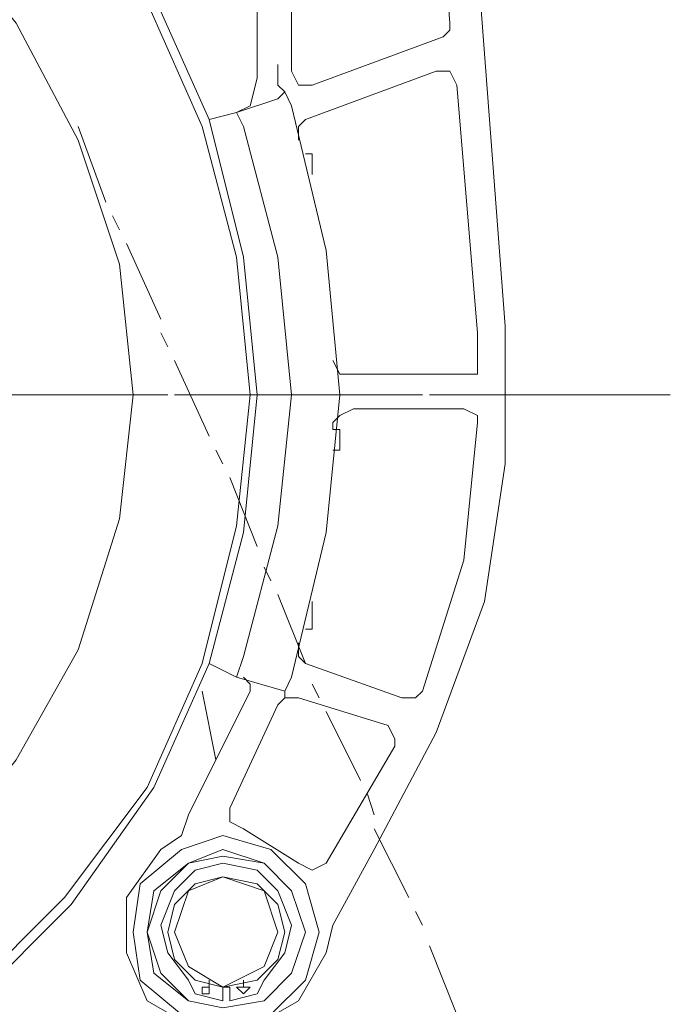
# Paper-space layout 'P1-P2' of a CAD drawing. Units: inches. Extents: x 1793 to 34618, y -2329 to 20220.
# Drawn here: x 30934 to 31139, y 5165 to 5475 of the extents above; entities that cross this region are included whole.
import ezdxf

# ---------------------------------------------------------------- set-up
doc = ezdxf.new("R2010")
doc.units = ezdxf.units.IN
doc.header["$MEASUREMENT"] = 0
doc.layers.add('Layer 1', color=7, linetype='Continuous')

psp = doc.layouts.new('P1-P2')

# ---------------------------------------------------------------- linework, layer by layer
at = {"layer": 'Layer 1', "lineweight": 18}
for points in [[(31009.07, 5456.51), (31009.07, 5456.51), (31009.07, 5833.85), (31009.07, 5833.85)], [(31019.91, 5616.99), (31019.91, 5616.99), (31019.91, 5458.68), (31019.91, 5458.68)], [(31069.79, 5608.32), (31069.79, 5608.32), (31087.15, 5378.44), (31087.15, 5378.44)], [(31026.42, 5454.34), (31026.42, 5454.34), (31067.63, 5469.52), (31067.63, 5469.52)], [(31006.9, 5447.84), (31006.9, 5447.84), (31009.07, 5456.51), (31009.07, 5456.51)], [(31078.47, 5376.27), (31078.47, 5376.27), (31071.96, 5454.34), (31071.96, 5454.34)], [(31002.57, 5445.67), (31002.57, 5445.67), (30993.89, 5443.5), (30993.89, 5443.5)], [(31002.57, 5445.67), (31002.57, 5445.67), (31006.9, 5447.84), (31006.9, 5447.84)], [(31004.74, 5441.33), (31004.74, 5441.33), (31002.57, 5445.67), (31002.57, 5445.67)], [(31026.42, 5432.66), (31026.42, 5432.66), (31024.25, 5432.66), (31024.25, 5432.66)], [(31026.42, 5426.15), (31026.42, 5426.15), (31026.42, 5432.66), (31026.42, 5432.66)], [(31026.42, 5426.15), (31026.42, 5426.15), (31026.42, 5428.32), (31026.42, 5428.32)], [(31039.43, 5363.26), (31039.43, 5363.26), (31074.13, 5363.26), (31074.13, 5363.26)], [(31074.13, 5352.42), (31074.13, 5352.42), (31039.43, 5352.42), (31039.43, 5352.42)], [(31032.93, 5345.91), (31032.93, 5345.91), (31032.93, 5348.08), (31032.93, 5348.08)], [(31035.1, 5345.91), (31035.1, 5345.91), (31032.93, 5345.91), (31032.93, 5345.91)], [(31035.1, 5345.91), (31035.1, 5345.91), (31035.1, 5339.4), (31035.1, 5339.4)], [(31032.93, 5339.4), (31032.93, 5339.4), (31035.1, 5339.4), (31035.1, 5339.4)], [(31026.42, 5289.53), (31026.42, 5289.53), (31026.42, 5291.7), (31026.42, 5291.7)], [(31026.42, 5289.53), (31026.42, 5289.53), (31026.42, 5283.02), (31026.42, 5283.02)], [(31024.25, 5283.02), (31024.25, 5283.02), (31026.42, 5283.02), (31026.42, 5283.02)], [(30993.89, 5272.18), (30993.89, 5272.18), (31002.57, 5267.84), (31002.57, 5267.84)], [(31002.57, 5267.84), (31002.57, 5267.84), (31004.74, 5274.34), (31004.74, 5274.34)], [(31024.25, 5272.18), (31024.25, 5272.18), (31054.62, 5261.33), (31054.62, 5261.33)], [(30987.38, 5224.47), (30987.38, 5224.47), (31006.9, 5263.5), (31006.9, 5263.5)], [(30991.72, 5263.5), (30991.72, 5263.5), (30996.06, 5241.81), (30996.06, 5241.81)], [(31017.75, 5261.33), (31017.75, 5261.33), (31017.75, 5263.5), (31017.75, 5263.5)], [(31050.28, 5252.66), (31050.28, 5252.66), (31022.09, 5261.33), (31022.09, 5261.33)], [(31030.76, 5209.28), (31030.76, 5209.28), (31052.44, 5246.15), (31052.44, 5246.15)], [(31022.09, 5209.28), (31022.09, 5209.28), (31004.74, 5220.13), (31004.74, 5220.13)], [(31045.94, 5213.62), (31045.94, 5213.62), (31032.93, 5189.77), (31032.93, 5189.77)], [(30993.89, 5170.25), (30993.89, 5170.25), (30993.89, 5172.42), (30993.89, 5172.42)], [(31000.4, 5170.25), (31000.4, 5170.25), (30998.23, 5170.25), (30998.23, 5170.25)], [(31004.74, 5170.25), (31004.74, 5170.25), (31004.74, 5172.42), (31004.74, 5172.42)]]:
    psp.add_open_spline(points, degree=3, dxfattribs=at)
for points, knots in [([(31067.63, 5469.52), (31067.63, 5469.52), (31069.79, 5471.69), (31069.79, 5471.69), (31069.79, 5471.69), (31069.79, 5471.69), (31069.79, 5473.86), (31069.79, 5473.86), (31069.79, 5473.86), (31069.79, 5473.86), (31058.95, 5616.99), (31058.95, 5616.99)], [0, 0, 0, 0, 0.25, 0.25, 0.25, 0.25, 0.5, 0.5, 0.5, 0.5, 1, 1, 1, 1]), ([(31009.07, 5356.75), (31009.07, 5356.75), (31004.74, 5400.13), (31004.74, 5400.13), (31004.74, 5400.13), (31004.74, 5400.13), (30993.89, 5443.5), (30993.89, 5443.5), (30993.89, 5443.5), (30993.89, 5443.5), (30976.54, 5482.53), (30976.54, 5482.53), (30976.54, 5482.53), (30976.54, 5482.53), (30950.52, 5517.24), (30950.52, 5517.24), (30950.52, 5517.24), (30950.52, 5517.24), (30920.16, 5549.77), (30920.16, 5549.77), (30920.16, 5549.77), (30920.16, 5549.77), (30883.29, 5573.62), (30883.29, 5573.62), (30883.29, 5573.62), (30883.29, 5573.62), (30844.25, 5593.13), (30844.25, 5593.13), (30844.25, 5593.13), (30844.25, 5593.13), (30803.05, 5603.98), (30803.05, 5603.98), (30803.05, 5603.98), (30803.05, 5603.98), (30759.68, 5608.32), (30759.68, 5608.32), (30759.68, 5608.32), (30759.68, 5608.32), (30716.31, 5603.98), (30716.31, 5603.98), (30716.31, 5603.98), (30716.31, 5603.98), (30675.1, 5593.13), (30675.1, 5593.13), (30675.1, 5593.13), (30675.1, 5593.13), (30633.9, 5573.62), (30633.9, 5573.62), (30633.9, 5573.62), (30633.9, 5573.62), (30599.2, 5549.77), (30599.2, 5549.77), (30599.2, 5549.77), (30599.2, 5549.77), (30568.84, 5517.24), (30568.84, 5517.24), (30568.84, 5517.24), (30568.84, 5517.24), (30542.81, 5482.53), (30542.81, 5482.53), (30542.81, 5482.53), (30542.81, 5482.53), (30525.46, 5443.5), (30525.46, 5443.5), (30525.46, 5443.5), (30525.46, 5443.5), (30514.62, 5400.13), (30514.62, 5400.13), (30514.62, 5400.13), (30514.62, 5400.13), (30510.28, 5356.75), (30510.28, 5356.75), (30510.28, 5356.75), (30510.28, 5356.75), (30514.62, 5313.38), (30514.62, 5313.38), (30514.62, 5313.38), (30514.62, 5313.38), (30525.46, 5272.18), (30525.46, 5272.18), (30525.46, 5272.18), (30525.46, 5272.18), (30542.81, 5233.14), (30542.81, 5233.14), (30542.81, 5233.14), (30542.81, 5233.14), (30568.84, 5196.27), (30568.84, 5196.27), (30568.84, 5196.27), (30568.84, 5196.27), (30599.2, 5165.92), (30599.2, 5165.92), (30599.2, 5165.92), (30599.2, 5165.92), (30633.9, 5142.06), (30633.9, 5142.06), (30633.9, 5142.06), (30633.9, 5142.06), (30675.1, 5122.54), (30675.1, 5122.54), (30675.1, 5122.54), (30675.1, 5122.54), (30716.31, 5111.7), (30716.31, 5111.7), (30716.31, 5111.7), (30716.31, 5111.7), (30759.68, 5107.36), (30759.68, 5107.36), (30759.68, 5107.36), (30759.68, 5107.36), (30803.05, 5111.7), (30803.05, 5111.7), (30803.05, 5111.7), (30803.05, 5111.7), (30844.25, 5122.54), (30844.25, 5122.54), (30844.25, 5122.54), (30844.25, 5122.54), (30883.29, 5142.06), (30883.29, 5142.06), (30883.29, 5142.06), (30883.29, 5142.06), (30920.16, 5165.92), (30920.16, 5165.92), (30920.16, 5165.92), (30920.16, 5165.92), (30950.52, 5196.27), (30950.52, 5196.27), (30950.52, 5196.27), (30950.52, 5196.27), (30976.54, 5233.14), (30976.54, 5233.14), (30976.54, 5233.14), (30976.54, 5233.14), (30993.89, 5272.18), (30993.89, 5272.18), (30993.89, 5272.18), (30993.89, 5272.18), (31004.74, 5313.38), (31004.74, 5313.38), (31004.74, 5313.38), (31004.74, 5313.38), (31009.07, 5356.75), (31009.07, 5356.75)], [0, 0, 0, 0, 0.027027, 0.027027, 0.027027, 0.027027, 0.054054, 0.054054, 0.054054, 0.054054, 0.081081, 0.081081, 0.081081, 0.081081, 0.108108, 0.108108, 0.108108, 0.108108, 0.135135, 0.135135, 0.135135, 0.135135, 0.162162, 0.162162, 0.162162, 0.162162, 0.189189, 0.189189, 0.189189, 0.189189, 0.216216, 0.216216, 0.216216, 0.216216, 0.243243, 0.243243, 0.243243, 0.243243, 0.27027, 0.27027, 0.27027, 0.27027, 0.297297, 0.297297, 0.297297, 0.297297, 0.324324, 0.324324, 0.324324, 0.324324, 0.351351, 0.351351, 0.351351, 0.351351, 0.378378, 0.378378, 0.378378, 0.378378, 0.405405, 0.405405, 0.405405, 0.405405, 0.432432, 0.432432, 0.432432, 0.432432, 0.459459, 0.459459, 0.459459, 0.459459, 0.486486, 0.486486, 0.486486, 0.486486, 0.513514, 0.513514, 0.513514, 0.513514, 0.540541, 0.540541, 0.540541, 0.540541, 0.567568, 0.567568, 0.567568, 0.567568, 0.594595, 0.594595, 0.594595, 0.594595, 0.621622, 0.621622, 0.621622, 0.621622, 0.648649, 0.648649, 0.648649, 0.648649, 0.675676, 0.675676, 0.675676, 0.675676, 0.702703, 0.702703, 0.702703, 0.702703, 0.72973, 0.72973, 0.72973, 0.72973, 0.756757, 0.756757, 0.756757, 0.756757, 0.783784, 0.783784, 0.783784, 0.783784, 0.810811, 0.810811, 0.810811, 0.810811, 0.837838, 0.837838, 0.837838, 0.837838, 0.864865, 0.864865, 0.864865, 0.864865, 0.891892, 0.891892, 0.891892, 0.891892, 0.918919, 0.918919, 0.918919, 0.918919, 0.945946, 0.945946, 0.945946, 0.945946, 1, 1, 1, 1]), ([(31006.9, 5356.75), (31006.9, 5356.75), (31002.57, 5400.13), (31002.57, 5400.13), (31002.57, 5400.13), (31002.57, 5400.13), (30991.72, 5441.33), (30991.72, 5441.33), (30991.72, 5441.33), (30991.72, 5441.33), (30974.37, 5480.37), (30974.37, 5480.37), (30974.37, 5480.37), (30974.37, 5480.37), (30948.35, 5517.24), (30948.35, 5517.24), (30948.35, 5517.24), (30948.35, 5517.24), (30917.99, 5547.59), (30917.99, 5547.59), (30917.99, 5547.59), (30917.99, 5547.59), (30883.29, 5571.45), (30883.29, 5571.45), (30883.29, 5571.45), (30883.29, 5571.45), (30844.25, 5590.97), (30844.25, 5590.97), (30844.25, 5590.97), (30844.25, 5590.97), (30803.05, 5601.81), (30803.05, 5601.81), (30803.05, 5601.81), (30803.05, 5601.81), (30759.68, 5606.15), (30759.68, 5606.15), (30759.68, 5606.15), (30759.68, 5606.15), (30716.31, 5601.81), (30716.31, 5601.81), (30716.31, 5601.81), (30716.31, 5601.81), (30675.1, 5590.97), (30675.1, 5590.97), (30675.1, 5590.97), (30675.1, 5590.97), (30636.06, 5571.45), (30636.06, 5571.45), (30636.06, 5571.45), (30636.06, 5571.45), (30599.2, 5547.59), (30599.2, 5547.59), (30599.2, 5547.59), (30599.2, 5547.59), (30568.84, 5517.24), (30568.84, 5517.24), (30568.84, 5517.24), (30568.84, 5517.24), (30544.98, 5480.37), (30544.98, 5480.37), (30544.98, 5480.37), (30544.98, 5480.37), (30527.64, 5441.33), (30527.64, 5441.33), (30527.64, 5441.33), (30527.64, 5441.33), (30514.62, 5400.13), (30514.62, 5400.13), (30514.62, 5400.13), (30514.62, 5400.13), (30512.45, 5356.75), (30512.45, 5356.75), (30512.45, 5356.75), (30512.45, 5356.75), (30514.62, 5315.55), (30514.62, 5315.55), (30514.62, 5315.55), (30514.62, 5315.55), (30527.64, 5272.18), (30527.64, 5272.18), (30527.64, 5272.18), (30527.64, 5272.18), (30544.98, 5233.14), (30544.98, 5233.14), (30544.98, 5233.14), (30544.98, 5233.14), (30568.84, 5198.45), (30568.84, 5198.45), (30568.84, 5198.45), (30568.84, 5198.45), (30599.2, 5168.08), (30599.2, 5168.08), (30599.2, 5168.08), (30599.2, 5168.08), (30636.06, 5142.06), (30636.06, 5142.06), (30636.06, 5142.06), (30636.06, 5142.06), (30675.1, 5124.71), (30675.1, 5124.71), (30675.1, 5124.71), (30675.1, 5124.71), (30716.31, 5113.87), (30716.31, 5113.87), (30716.31, 5113.87), (30716.31, 5113.87), (30759.68, 5109.53), (30759.68, 5109.53), (30759.68, 5109.53), (30759.68, 5109.53), (30803.05, 5113.87), (30803.05, 5113.87), (30803.05, 5113.87), (30803.05, 5113.87), (30844.25, 5124.71), (30844.25, 5124.71), (30844.25, 5124.71), (30844.25, 5124.71), (30883.29, 5142.06), (30883.29, 5142.06), (30883.29, 5142.06), (30883.29, 5142.06), (30917.99, 5168.08), (30917.99, 5168.08), (30917.99, 5168.08), (30917.99, 5168.08), (30948.35, 5198.45), (30948.35, 5198.45), (30948.35, 5198.45), (30948.35, 5198.45), (30974.37, 5233.14), (30974.37, 5233.14), (30974.37, 5233.14), (30974.37, 5233.14), (30991.72, 5272.18), (30991.72, 5272.18), (30991.72, 5272.18), (30991.72, 5272.18), (31002.57, 5315.55), (31002.57, 5315.55), (31002.57, 5315.55), (31002.57, 5315.55), (31006.9, 5356.75), (31006.9, 5356.75)], [0, 0, 0, 0, 0.027027, 0.027027, 0.027027, 0.027027, 0.054054, 0.054054, 0.054054, 0.054054, 0.081081, 0.081081, 0.081081, 0.081081, 0.108108, 0.108108, 0.108108, 0.108108, 0.135135, 0.135135, 0.135135, 0.135135, 0.162162, 0.162162, 0.162162, 0.162162, 0.189189, 0.189189, 0.189189, 0.189189, 0.216216, 0.216216, 0.216216, 0.216216, 0.243243, 0.243243, 0.243243, 0.243243, 0.27027, 0.27027, 0.27027, 0.27027, 0.297297, 0.297297, 0.297297, 0.297297, 0.324324, 0.324324, 0.324324, 0.324324, 0.351351, 0.351351, 0.351351, 0.351351, 0.378378, 0.378378, 0.378378, 0.378378, 0.405405, 0.405405, 0.405405, 0.405405, 0.432432, 0.432432, 0.432432, 0.432432, 0.459459, 0.459459, 0.459459, 0.459459, 0.486486, 0.486486, 0.486486, 0.486486, 0.513514, 0.513514, 0.513514, 0.513514, 0.540541, 0.540541, 0.540541, 0.540541, 0.567568, 0.567568, 0.567568, 0.567568, 0.594595, 0.594595, 0.594595, 0.594595, 0.621622, 0.621622, 0.621622, 0.621622, 0.648649, 0.648649, 0.648649, 0.648649, 0.675676, 0.675676, 0.675676, 0.675676, 0.702703, 0.702703, 0.702703, 0.702703, 0.72973, 0.72973, 0.72973, 0.72973, 0.756757, 0.756757, 0.756757, 0.756757, 0.783784, 0.783784, 0.783784, 0.783784, 0.810811, 0.810811, 0.810811, 0.810811, 0.837838, 0.837838, 0.837838, 0.837838, 0.864865, 0.864865, 0.864865, 0.864865, 0.891892, 0.891892, 0.891892, 0.891892, 0.918919, 0.918919, 0.918919, 0.918919, 0.945946, 0.945946, 0.945946, 0.945946, 1, 1, 1, 1]), ([(30970.04, 5356.75), (30970.04, 5356.75), (30965.7, 5397.96), (30965.7, 5397.96), (30965.7, 5397.96), (30965.7, 5397.96), (30952.69, 5436.99), (30952.69, 5436.99), (30952.69, 5436.99), (30952.69, 5436.99), (30933.17, 5473.86), (30933.17, 5473.86), (30933.17, 5473.86), (30933.17, 5473.86), (30907.15, 5506.39), (30907.15, 5506.39), (30907.15, 5506.39), (30907.15, 5506.39), (30876.78, 5532.41), (30876.78, 5532.41), (30876.78, 5532.41), (30876.78, 5532.41), (30839.92, 5551.93), (30839.92, 5551.93), (30839.92, 5551.93), (30839.92, 5551.93), (30800.88, 5562.78), (30800.88, 5562.78), (30800.88, 5562.78), (30800.88, 5562.78), (30759.68, 5567.11), (30759.68, 5567.11), (30759.68, 5567.11), (30759.68, 5567.11), (30718.47, 5562.78), (30718.47, 5562.78), (30718.47, 5562.78), (30718.47, 5562.78), (30679.44, 5551.93), (30679.44, 5551.93), (30679.44, 5551.93), (30679.44, 5551.93), (30642.57, 5532.41), (30642.57, 5532.41), (30642.57, 5532.41), (30642.57, 5532.41), (30612.21, 5506.39), (30612.21, 5506.39), (30612.21, 5506.39), (30612.21, 5506.39), (30584.02, 5473.86), (30584.02, 5473.86), (30584.02, 5473.86), (30584.02, 5473.86), (30566.67, 5436.99), (30566.67, 5436.99), (30566.67, 5436.99), (30566.67, 5436.99), (30553.66, 5397.96), (30553.66, 5397.96), (30553.66, 5397.96), (30553.66, 5397.96), (30549.32, 5356.75), (30549.32, 5356.75), (30549.32, 5356.75), (30549.32, 5356.75), (30553.66, 5317.72), (30553.66, 5317.72), (30553.66, 5317.72), (30553.66, 5317.72), (30566.67, 5276.52), (30566.67, 5276.52), (30566.67, 5276.52), (30566.67, 5276.52), (30584.02, 5241.81), (30584.02, 5241.81), (30584.02, 5241.81), (30584.02, 5241.81), (30612.21, 5209.28), (30612.21, 5209.28), (30612.21, 5209.28), (30612.21, 5209.28), (30642.57, 5183.26), (30642.57, 5183.26), (30642.57, 5183.26), (30642.57, 5183.26), (30679.44, 5163.74), (30679.44, 5163.74), (30679.44, 5163.74), (30679.44, 5163.74), (30718.47, 5152.9), (30718.47, 5152.9), (30718.47, 5152.9), (30718.47, 5152.9), (30759.68, 5148.56), (30759.68, 5148.56), (30759.68, 5148.56), (30759.68, 5148.56), (30800.88, 5152.9), (30800.88, 5152.9), (30800.88, 5152.9), (30800.88, 5152.9), (30839.92, 5163.74), (30839.92, 5163.74), (30839.92, 5163.74), (30839.92, 5163.74), (30876.78, 5183.26), (30876.78, 5183.26), (30876.78, 5183.26), (30876.78, 5183.26), (30907.15, 5209.28), (30907.15, 5209.28), (30907.15, 5209.28), (30907.15, 5209.28), (30933.17, 5241.81), (30933.17, 5241.81), (30933.17, 5241.81), (30933.17, 5241.81), (30952.69, 5276.52), (30952.69, 5276.52), (30952.69, 5276.52), (30952.69, 5276.52), (30965.7, 5317.72), (30965.7, 5317.72), (30965.7, 5317.72), (30965.7, 5317.72), (30970.04, 5356.75), (30970.04, 5356.75)], [0, 0, 0, 0, 0.030303, 0.030303, 0.030303, 0.030303, 0.060606, 0.060606, 0.060606, 0.060606, 0.090909, 0.090909, 0.090909, 0.090909, 0.121212, 0.121212, 0.121212, 0.121212, 0.151515, 0.151515, 0.151515, 0.151515, 0.181818, 0.181818, 0.181818, 0.181818, 0.212121, 0.212121, 0.212121, 0.212121, 0.242424, 0.242424, 0.242424, 0.242424, 0.272727, 0.272727, 0.272727, 0.272727, 0.30303, 0.30303, 0.30303, 0.30303, 0.333333, 0.333333, 0.333333, 0.333333, 0.363636, 0.363636, 0.363636, 0.363636, 0.393939, 0.393939, 0.393939, 0.393939, 0.424242, 0.424242, 0.424242, 0.424242, 0.454545, 0.454545, 0.454545, 0.454545, 0.484848, 0.484848, 0.484848, 0.484848, 0.515152, 0.515152, 0.515152, 0.515152, 0.545455, 0.545455, 0.545455, 0.545455, 0.575758, 0.575758, 0.575758, 0.575758, 0.606061, 0.606061, 0.606061, 0.606061, 0.636364, 0.636364, 0.636364, 0.636364, 0.666667, 0.666667, 0.666667, 0.666667, 0.69697, 0.69697, 0.69697, 0.69697, 0.727273, 0.727273, 0.727273, 0.727273, 0.757576, 0.757576, 0.757576, 0.757576, 0.787879, 0.787879, 0.787879, 0.787879, 0.818182, 0.818182, 0.818182, 0.818182, 0.848485, 0.848485, 0.848485, 0.848485, 0.878788, 0.878788, 0.878788, 0.878788, 0.909091, 0.909091, 0.909091, 0.909091, 0.939394, 0.939394, 0.939394, 0.939394, 1, 1, 1, 1]), ([(31015.58, 5460.85), (31015.58, 5460.85), (31015.58, 5454.34), (31015.58, 5454.34), (31015.58, 5454.34), (31015.58, 5454.34), (31017.75, 5452.18), (31017.75, 5452.18)], [0, 0, 0, 0, 0.333333, 0.333333, 0.333333, 0.333333, 1, 1, 1, 1]), ([(31019.91, 5458.68), (31019.91, 5458.68), (31022.09, 5454.34), (31022.09, 5454.34), (31022.09, 5454.34), (31022.09, 5454.34), (31026.42, 5454.34), (31026.42, 5454.34)], [0, 0, 0, 0, 0.333333, 0.333333, 0.333333, 0.333333, 1, 1, 1, 1]), ([(31071.96, 5454.34), (31071.96, 5454.34), (31069.79, 5458.68), (31069.79, 5458.68), (31069.79, 5458.68), (31069.79, 5458.68), (31065.46, 5458.68), (31065.46, 5458.68), (31065.46, 5458.68), (31065.46, 5458.68), (31024.25, 5443.5), (31024.25, 5443.5)], [0, 0, 0, 0, 0.25, 0.25, 0.25, 0.25, 0.5, 0.5, 0.5, 0.5, 1, 1, 1, 1]), ([(31002.57, 5445.67), (31002.57, 5445.67), (31015.58, 5450), (31015.58, 5450), (31015.58, 5450), (31015.58, 5450), (31017.75, 5452.18), (31017.75, 5452.18), (31017.75, 5452.18), (31017.75, 5452.18), (31019.91, 5447.84), (31019.91, 5447.84)], [0, 0, 0, 0, 0.25, 0.25, 0.25, 0.25, 0.5, 0.5, 0.5, 0.5, 1, 1, 1, 1]), ([(31002.57, 5267.84), (31002.57, 5267.84), (31017.75, 5263.5), (31017.75, 5263.5), (31017.75, 5263.5), (31017.75, 5263.5), (31019.91, 5267.84), (31019.91, 5267.84), (31019.91, 5267.84), (31019.91, 5267.84), (31030.76, 5313.38), (31030.76, 5313.38), (31030.76, 5313.38), (31030.76, 5313.38), (31035.1, 5356.75), (31035.1, 5356.75), (31035.1, 5356.75), (31035.1, 5356.75), (31030.76, 5402.3), (31030.76, 5402.3), (31030.76, 5402.3), (31030.76, 5402.3), (31019.91, 5447.84), (31019.91, 5447.84)], [0, 0, 0, 0, 0.142857, 0.142857, 0.142857, 0.142857, 0.285714, 0.285714, 0.285714, 0.285714, 0.428571, 0.428571, 0.428571, 0.428571, 0.571429, 0.571429, 0.571429, 0.571429, 0.714286, 0.714286, 0.714286, 0.714286, 1, 1, 1, 1]), ([(31024.25, 5443.5), (31024.25, 5443.5), (31022.09, 5441.33), (31022.09, 5441.33), (31022.09, 5441.33), (31022.09, 5441.33), (31022.09, 5436.99), (31022.09, 5436.99)], [0, 0, 0, 0, 0.333333, 0.333333, 0.333333, 0.333333, 1, 1, 1, 1]), ([(31004.74, 5274.34), (31004.74, 5274.34), (31015.58, 5315.55), (31015.58, 5315.55), (31015.58, 5315.55), (31015.58, 5315.55), (31019.91, 5356.75), (31019.91, 5356.75), (31019.91, 5356.75), (31019.91, 5356.75), (31015.58, 5400.13), (31015.58, 5400.13), (31015.58, 5400.13), (31015.58, 5400.13), (31004.74, 5441.33), (31004.74, 5441.33)], [0, 0, 0, 0, 0.2, 0.2, 0.2, 0.2, 0.4, 0.4, 0.4, 0.4, 0.6, 0.6, 0.6, 0.6, 1, 1, 1, 1]), ([(31045.94, 5213.62), (31045.94, 5213.62), (31065.46, 5250.49), (31065.46, 5250.49), (31065.46, 5250.49), (31065.46, 5250.49), (31080.64, 5291.7), (31080.64, 5291.7), (31080.64, 5291.7), (31080.64, 5291.7), (31087.15, 5335.07), (31087.15, 5335.07), (31087.15, 5335.07), (31087.15, 5335.07), (31087.15, 5378.44), (31087.15, 5378.44)], [0, 0, 0, 0, 0.2, 0.2, 0.2, 0.2, 0.4, 0.4, 0.4, 0.4, 0.6, 0.6, 0.6, 0.6, 1, 1, 1, 1]), ([(31074.13, 5363.26), (31074.13, 5363.26), (31078.47, 5363.26), (31078.47, 5363.26), (31078.47, 5363.26), (31078.47, 5363.26), (31078.47, 5376.27), (31078.47, 5376.27)], [0, 0, 0, 0, 0.333333, 0.333333, 0.333333, 0.333333, 1, 1, 1, 1]), ([(31032.93, 5367.6), (31032.93, 5367.6), (31035.1, 5363.26), (31035.1, 5363.26), (31035.1, 5363.26), (31035.1, 5363.26), (31039.43, 5363.26), (31039.43, 5363.26)], [0, 0, 0, 0, 0.333333, 0.333333, 0.333333, 0.333333, 1, 1, 1, 1]), ([(31039.43, 5352.42), (31039.43, 5352.42), (31035.1, 5350.25), (31035.1, 5350.25), (31035.1, 5350.25), (31035.1, 5350.25), (31032.93, 5348.08), (31032.93, 5348.08)], [0, 0, 0, 0, 0.333333, 0.333333, 0.333333, 0.333333, 1, 1, 1, 1]), ([(31078.47, 5348.08), (31078.47, 5348.08), (31078.47, 5350.25), (31078.47, 5350.25), (31078.47, 5350.25), (31078.47, 5350.25), (31074.13, 5352.42), (31074.13, 5352.42)], [0, 0, 0, 0, 0.333333, 0.333333, 0.333333, 0.333333, 1, 1, 1, 1]), ([(31061.12, 5263.5), (31061.12, 5263.5), (31074.13, 5304.71), (31074.13, 5304.71), (31074.13, 5304.71), (31074.13, 5304.71), (31078.47, 5348.08), (31078.47, 5348.08)], [0, 0, 0, 0, 0.333333, 0.333333, 0.333333, 0.333333, 1, 1, 1, 1]), ([(31022.09, 5278.68), (31022.09, 5278.68), (31022.09, 5274.34), (31022.09, 5274.34), (31022.09, 5274.34), (31022.09, 5274.34), (31024.25, 5272.18), (31024.25, 5272.18)], [0, 0, 0, 0, 0.333333, 0.333333, 0.333333, 0.333333, 1, 1, 1, 1]), ([(31006.9, 5263.5), (31006.9, 5263.5), (31006.9, 5265.67), (31006.9, 5265.67), (31006.9, 5265.67), (31006.9, 5265.67), (31004.74, 5267.84), (31004.74, 5267.84)], [0, 0, 0, 0, 0.333333, 0.333333, 0.333333, 0.333333, 1, 1, 1, 1]), ([(31054.62, 5261.33), (31054.62, 5261.33), (31058.95, 5261.33), (31058.95, 5261.33), (31058.95, 5261.33), (31058.95, 5261.33), (31061.12, 5263.5), (31061.12, 5263.5)], [0, 0, 0, 0, 0.333333, 0.333333, 0.333333, 0.333333, 1, 1, 1, 1]), ([(31022.09, 5261.33), (31022.09, 5261.33), (31017.75, 5261.33), (31017.75, 5261.33), (31017.75, 5261.33), (31017.75, 5261.33), (31015.58, 5259.17), (31015.58, 5259.17)], [0, 0, 0, 0, 0.333333, 0.333333, 0.333333, 0.333333, 1, 1, 1, 1]), ([(31015.58, 5259.17), (31015.58, 5259.17), (31000.4, 5226.64), (31000.4, 5226.64), (31000.4, 5226.64), (31000.4, 5226.64), (31000.4, 5222.3), (31000.4, 5222.3), (31000.4, 5222.3), (31000.4, 5222.3), (31004.74, 5220.13), (31004.74, 5220.13)], [0, 0, 0, 0, 0.25, 0.25, 0.25, 0.25, 0.5, 0.5, 0.5, 0.5, 1, 1, 1, 1]), ([(31052.44, 5246.15), (31052.44, 5246.15), (31052.44, 5248.32), (31052.44, 5248.32), (31052.44, 5248.32), (31052.44, 5248.32), (31050.28, 5252.66), (31050.28, 5252.66)], [0, 0, 0, 0, 0.333333, 0.333333, 0.333333, 0.333333, 1, 1, 1, 1]), ([(30978.71, 5213.62), (30978.71, 5213.62), (30985.22, 5217.96), (30985.22, 5217.96), (30985.22, 5217.96), (30985.22, 5217.96), (30987.38, 5224.47), (30987.38, 5224.47)], [0, 0, 0, 0, 0.333333, 0.333333, 0.333333, 0.333333, 1, 1, 1, 1]), ([(31028.59, 5187.6), (31028.59, 5187.6), (31024.25, 5202.78), (31024.25, 5202.78), (31024.25, 5202.78), (31024.25, 5202.78), (31013.41, 5213.62), (31013.41, 5213.62), (31013.41, 5213.62), (31013.41, 5213.62), (30998.23, 5217.96), (30998.23, 5217.96), (30998.23, 5217.96), (30998.23, 5217.96), (30985.22, 5213.62), (30985.22, 5213.62), (30985.22, 5213.62), (30985.22, 5213.62), (30972.21, 5202.78), (30972.21, 5202.78), (30972.21, 5202.78), (30972.21, 5202.78), (30970.04, 5187.6), (30970.04, 5187.6), (30970.04, 5187.6), (30970.04, 5187.6), (30972.21, 5172.42), (30972.21, 5172.42), (30972.21, 5172.42), (30972.21, 5172.42), (30985.22, 5161.58), (30985.22, 5161.58), (30985.22, 5161.58), (30985.22, 5161.58), (30998.23, 5157.24), (30998.23, 5157.24), (30998.23, 5157.24), (30998.23, 5157.24), (31013.41, 5161.58), (31013.41, 5161.58), (31013.41, 5161.58), (31013.41, 5161.58), (31024.25, 5172.42), (31024.25, 5172.42), (31024.25, 5172.42), (31024.25, 5172.42), (31028.59, 5187.6), (31028.59, 5187.6)], [0, 0, 0, 0, 0.076923, 0.076923, 0.076923, 0.076923, 0.153846, 0.153846, 0.153846, 0.153846, 0.230769, 0.230769, 0.230769, 0.230769, 0.307692, 0.307692, 0.307692, 0.307692, 0.384615, 0.384615, 0.384615, 0.384615, 0.461538, 0.461538, 0.461538, 0.461538, 0.538462, 0.538462, 0.538462, 0.538462, 0.615385, 0.615385, 0.615385, 0.615385, 0.692308, 0.692308, 0.692308, 0.692308, 0.769231, 0.769231, 0.769231, 0.769231, 0.846154, 0.846154, 0.846154, 0.846154, 1, 1, 1, 1]), ([(30978.71, 5213.62), (30978.71, 5213.62), (30967.87, 5198.45), (30967.87, 5198.45), (30967.87, 5198.45), (30967.87, 5198.45), (30967.87, 5181.09), (30967.87, 5181.09), (30967.87, 5181.09), (30967.87, 5181.09), (30974.37, 5165.92), (30974.37, 5165.92), (30974.37, 5165.92), (30974.37, 5165.92), (30989.56, 5157.24), (30989.56, 5157.24), (30989.56, 5157.24), (30989.56, 5157.24), (31006.9, 5157.24), (31006.9, 5157.24), (31006.9, 5157.24), (31006.9, 5157.24), (31022.09, 5165.92), (31022.09, 5165.92), (31022.09, 5165.92), (31022.09, 5165.92), (31030.76, 5181.09), (31030.76, 5181.09), (31030.76, 5181.09), (31030.76, 5181.09), (31032.93, 5189.77), (31032.93, 5189.77)], [0, 0, 0, 0, 0.111111, 0.111111, 0.111111, 0.111111, 0.222222, 0.222222, 0.222222, 0.222222, 0.333333, 0.333333, 0.333333, 0.333333, 0.444444, 0.444444, 0.444444, 0.444444, 0.555556, 0.555556, 0.555556, 0.555556, 0.666667, 0.666667, 0.666667, 0.666667, 0.777778, 0.777778, 0.777778, 0.777778, 1, 1, 1, 1]), ([(31024.25, 5187.6), (31024.25, 5187.6), (31019.91, 5200.61), (31019.91, 5200.61), (31019.91, 5200.61), (31019.91, 5200.61), (31011.24, 5209.28), (31011.24, 5209.28), (31011.24, 5209.28), (31011.24, 5209.28), (30998.23, 5213.62), (30998.23, 5213.62), (30998.23, 5213.62), (30998.23, 5213.62), (30987.38, 5209.28), (30987.38, 5209.28), (30987.38, 5209.28), (30987.38, 5209.28), (30976.54, 5200.61), (30976.54, 5200.61), (30976.54, 5200.61), (30976.54, 5200.61), (30974.37, 5187.6), (30974.37, 5187.6), (30974.37, 5187.6), (30974.37, 5187.6), (30976.54, 5174.59), (30976.54, 5174.59), (30976.54, 5174.59), (30976.54, 5174.59), (30987.38, 5165.92), (30987.38, 5165.92), (30987.38, 5165.92), (30987.38, 5165.92), (30998.23, 5163.74), (30998.23, 5163.74), (30998.23, 5163.74), (30998.23, 5163.74), (31011.24, 5165.92), (31011.24, 5165.92), (31011.24, 5165.92), (31011.24, 5165.92), (31019.91, 5174.59), (31019.91, 5174.59), (31019.91, 5174.59), (31019.91, 5174.59), (31024.25, 5187.6), (31024.25, 5187.6), (31024.25, 5187.6), (31024.25, 5187.6), (31019.91, 5200.61), (31019.91, 5200.61), (31019.91, 5200.61), (31019.91, 5200.61), (31011.24, 5209.28), (31011.24, 5209.28), (31011.24, 5209.28), (31011.24, 5209.28), (30998.23, 5211.46), (30998.23, 5211.46), (30998.23, 5211.46), (30998.23, 5211.46), (30987.38, 5209.28), (30987.38, 5209.28), (30987.38, 5209.28), (30987.38, 5209.28), (30978.71, 5200.61), (30978.71, 5200.61), (30978.71, 5200.61), (30978.71, 5200.61), (30974.37, 5187.6), (30974.37, 5187.6), (30974.37, 5187.6), (30974.37, 5187.6), (30978.71, 5174.59), (30978.71, 5174.59), (30978.71, 5174.59), (30978.71, 5174.59), (30987.38, 5165.92), (30987.38, 5165.92), (30987.38, 5165.92), (30987.38, 5165.92), (30998.23, 5163.74), (30998.23, 5163.74), (30998.23, 5163.74), (30998.23, 5163.74), (31011.24, 5165.92), (31011.24, 5165.92), (31011.24, 5165.92), (31011.24, 5165.92), (31019.91, 5174.59), (31019.91, 5174.59), (31019.91, 5174.59), (31019.91, 5174.59), (31024.25, 5187.6), (31024.25, 5187.6)], [0, 0, 0, 0, 0.04, 0.04, 0.04, 0.04, 0.08, 0.08, 0.08, 0.08, 0.12, 0.12, 0.12, 0.12, 0.16, 0.16, 0.16, 0.16, 0.2, 0.2, 0.2, 0.2, 0.24, 0.24, 0.24, 0.24, 0.28, 0.28, 0.28, 0.28, 0.32, 0.32, 0.32, 0.32, 0.36, 0.36, 0.36, 0.36, 0.4, 0.4, 0.4, 0.4, 0.44, 0.44, 0.44, 0.44, 0.48, 0.48, 0.48, 0.48, 0.52, 0.52, 0.52, 0.52, 0.56, 0.56, 0.56, 0.56, 0.6, 0.6, 0.6, 0.6, 0.64, 0.64, 0.64, 0.64, 0.68, 0.68, 0.68, 0.68, 0.72, 0.72, 0.72, 0.72, 0.76, 0.76, 0.76, 0.76, 0.8, 0.8, 0.8, 0.8, 0.84, 0.84, 0.84, 0.84, 0.88, 0.88, 0.88, 0.88, 0.92, 0.92, 0.92, 0.92, 1, 1, 1, 1]), ([(31011.24, 5172.42), (31011.24, 5172.42), (31017.75, 5181.09), (31017.75, 5181.09), (31017.75, 5181.09), (31017.75, 5181.09), (31019.91, 5189.77), (31019.91, 5189.77), (31019.91, 5189.77), (31019.91, 5189.77), (31015.58, 5200.61), (31015.58, 5200.61), (31015.58, 5200.61), (31015.58, 5200.61), (31009.07, 5207.12), (31009.07, 5207.12), (31009.07, 5207.12), (31009.07, 5207.12), (30998.23, 5209.28), (30998.23, 5209.28), (30998.23, 5209.28), (30998.23, 5209.28), (30989.56, 5207.12), (30989.56, 5207.12), (30989.56, 5207.12), (30989.56, 5207.12), (30983.05, 5200.61), (30983.05, 5200.61), (30983.05, 5200.61), (30983.05, 5200.61), (30978.71, 5189.77), (30978.71, 5189.77), (30978.71, 5189.77), (30978.71, 5189.77), (30980.88, 5181.09), (30980.88, 5181.09), (30980.88, 5181.09), (30980.88, 5181.09), (30987.38, 5172.42), (30987.38, 5172.42)], [0, 0, 0, 0, 0.090909, 0.090909, 0.090909, 0.090909, 0.181818, 0.181818, 0.181818, 0.181818, 0.272727, 0.272727, 0.272727, 0.272727, 0.363636, 0.363636, 0.363636, 0.363636, 0.454545, 0.454545, 0.454545, 0.454545, 0.545455, 0.545455, 0.545455, 0.545455, 0.636364, 0.636364, 0.636364, 0.636364, 0.727273, 0.727273, 0.727273, 0.727273, 0.818182, 0.818182, 0.818182, 0.818182, 1, 1, 1, 1]), ([(31022.09, 5209.28), (31022.09, 5209.28), (31026.42, 5207.12), (31026.42, 5207.12), (31026.42, 5207.12), (31026.42, 5207.12), (31030.76, 5209.28), (31030.76, 5209.28)], [0, 0, 0, 0, 0.333333, 0.333333, 0.333333, 0.333333, 1, 1, 1, 1]), ([(31017.75, 5187.6), (31017.75, 5187.6), (31015.58, 5196.27), (31015.58, 5196.27), (31015.58, 5196.27), (31015.58, 5196.27), (31009.07, 5202.78), (31009.07, 5202.78), (31009.07, 5202.78), (31009.07, 5202.78), (30998.23, 5204.95), (30998.23, 5204.95), (30998.23, 5204.95), (30998.23, 5204.95), (30989.56, 5202.78), (30989.56, 5202.78), (30989.56, 5202.78), (30989.56, 5202.78), (30983.05, 5196.27), (30983.05, 5196.27), (30983.05, 5196.27), (30983.05, 5196.27), (30980.88, 5187.6), (30980.88, 5187.6), (30980.88, 5187.6), (30980.88, 5187.6), (30983.05, 5178.93), (30983.05, 5178.93), (30983.05, 5178.93), (30983.05, 5178.93), (30989.56, 5172.42), (30989.56, 5172.42), (30989.56, 5172.42), (30989.56, 5172.42), (30998.23, 5170.25), (30998.23, 5170.25), (30998.23, 5170.25), (30998.23, 5170.25), (31009.07, 5172.42), (31009.07, 5172.42), (31009.07, 5172.42), (31009.07, 5172.42), (31015.58, 5178.93), (31015.58, 5178.93), (31015.58, 5178.93), (31015.58, 5178.93), (31017.75, 5187.6), (31017.75, 5187.6)], [0, 0, 0, 0, 0.076923, 0.076923, 0.076923, 0.076923, 0.153846, 0.153846, 0.153846, 0.153846, 0.230769, 0.230769, 0.230769, 0.230769, 0.307692, 0.307692, 0.307692, 0.307692, 0.384615, 0.384615, 0.384615, 0.384615, 0.461538, 0.461538, 0.461538, 0.461538, 0.538462, 0.538462, 0.538462, 0.538462, 0.615385, 0.615385, 0.615385, 0.615385, 0.692308, 0.692308, 0.692308, 0.692308, 0.769231, 0.769231, 0.769231, 0.769231, 0.846154, 0.846154, 0.846154, 0.846154, 1, 1, 1, 1]), ([(31015.58, 5187.6), (31015.58, 5187.6), (31011.24, 5200.61), (31011.24, 5200.61), (31011.24, 5200.61), (31011.24, 5200.61), (30998.23, 5204.95), (30998.23, 5204.95), (30998.23, 5204.95), (30998.23, 5204.95), (30987.38, 5200.61), (30987.38, 5200.61), (30987.38, 5200.61), (30987.38, 5200.61), (30983.05, 5187.6), (30983.05, 5187.6), (30983.05, 5187.6), (30983.05, 5187.6), (30987.38, 5176.76), (30987.38, 5176.76), (30987.38, 5176.76), (30987.38, 5176.76), (30998.23, 5170.25), (30998.23, 5170.25), (30998.23, 5170.25), (30998.23, 5170.25), (31011.24, 5176.76), (31011.24, 5176.76), (31011.24, 5176.76), (31011.24, 5176.76), (31015.58, 5187.6), (31015.58, 5187.6)], [0, 0, 0, 0, 0.111111, 0.111111, 0.111111, 0.111111, 0.222222, 0.222222, 0.222222, 0.222222, 0.333333, 0.333333, 0.333333, 0.333333, 0.444444, 0.444444, 0.444444, 0.444444, 0.555556, 0.555556, 0.555556, 0.555556, 0.666667, 0.666667, 0.666667, 0.666667, 0.777778, 0.777778, 0.777778, 0.777778, 1, 1, 1, 1]), ([(30998.23, 5170.25), (30998.23, 5170.25), (30998.23, 5165.92), (30998.23, 5165.92), (30998.23, 5165.92), (30998.23, 5165.92), (30989.56, 5168.08), (30989.56, 5168.08), (30989.56, 5168.08), (30989.56, 5168.08), (30987.38, 5172.42), (30987.38, 5172.42)], [0, 0, 0, 0, 0.25, 0.25, 0.25, 0.25, 0.5, 0.5, 0.5, 0.5, 1, 1, 1, 1]), ([(30993.89, 5168.08), (30993.89, 5168.08), (30993.89, 5170.25), (30993.89, 5170.25), (30993.89, 5170.25), (30993.89, 5170.25), (30991.72, 5170.25), (30991.72, 5170.25), (30991.72, 5170.25), (30991.72, 5170.25), (30991.72, 5168.08), (30991.72, 5168.08), (30991.72, 5168.08), (30991.72, 5168.08), (30993.89, 5168.08), (30993.89, 5168.08)], [0, 0, 0, 0, 0.2, 0.2, 0.2, 0.2, 0.4, 0.4, 0.4, 0.4, 0.6, 0.6, 0.6, 0.6, 1, 1, 1, 1]), ([(31011.24, 5172.42), (31011.24, 5172.42), (31009.07, 5168.08), (31009.07, 5168.08), (31009.07, 5168.08), (31009.07, 5168.08), (31000.4, 5165.92), (31000.4, 5165.92), (31000.4, 5165.92), (31000.4, 5165.92), (31000.4, 5170.25), (31000.4, 5170.25)], [0, 0, 0, 0, 0.25, 0.25, 0.25, 0.25, 0.5, 0.5, 0.5, 0.5, 1, 1, 1, 1]), ([(31006.9, 5170.25), (31006.9, 5170.25), (31002.57, 5170.25), (31002.57, 5170.25), (31002.57, 5170.25), (31002.57, 5170.25), (31004.74, 5168.08), (31004.74, 5168.08), (31004.74, 5168.08), (31004.74, 5168.08), (31006.9, 5170.25), (31006.9, 5170.25)], [0, 0, 0, 0, 0.25, 0.25, 0.25, 0.25, 0.5, 0.5, 0.5, 0.5, 1, 1, 1, 1])]:
    psp.add_open_spline(points, degree=3, knots=knots, dxfattribs=at)
at = {"layer": 'Layer 1', "lineweight": 9}
for points in [[(30961.36, 5417.47), (30961.36, 5417.47), (30952.69, 5441.33), (30952.69, 5441.33)], [(30965.7, 5408.8), (30965.7, 5408.8), (30963.53, 5413.14), (30963.53, 5413.14)], [(30978.71, 5380.61), (30978.71, 5380.61), (30967.87, 5404.46), (30967.87, 5404.46)], [(30980.88, 5371.93), (30980.88, 5371.93), (30978.71, 5376.27), (30978.71, 5376.27)], [(30993.89, 5343.74), (30993.89, 5343.74), (30983.05, 5367.6), (30983.05, 5367.6)], [(30937.51, 5356.75), (30937.51, 5356.75), (30913.65, 5356.75), (30913.65, 5356.75)], [(30937.51, 5356.75), (30937.51, 5356.75), (30941.84, 5356.75), (30941.84, 5356.75)], [(30948.35, 5356.75), (30948.35, 5356.75), (30941.84, 5356.75), (30941.84, 5356.75)], [(30946.18, 5356.75), (30946.18, 5356.75), (30972.21, 5356.75), (30972.21, 5356.75)], [(30978.71, 5356.75), (30978.71, 5356.75), (30952.69, 5356.75), (30952.69, 5356.75)], [(30976.54, 5356.75), (30976.54, 5356.75), (30980.88, 5356.75), (30980.88, 5356.75)], [(30987.38, 5356.75), (30987.38, 5356.75), (30983.05, 5356.75), (30983.05, 5356.75)], [(30987.38, 5356.75), (30987.38, 5356.75), (31011.24, 5356.75), (31011.24, 5356.75)], [(31017.75, 5356.75), (31017.75, 5356.75), (30991.72, 5356.75), (30991.72, 5356.75)], [(31015.58, 5356.75), (31015.58, 5356.75), (31022.09, 5356.75), (31022.09, 5356.75)], [(31028.59, 5356.75), (31028.59, 5356.75), (31022.09, 5356.75), (31022.09, 5356.75)], [(31026.42, 5356.75), (31026.42, 5356.75), (31052.44, 5356.75), (31052.44, 5356.75)], [(31056.78, 5356.75), (31056.78, 5356.75), (31032.93, 5356.75), (31032.93, 5356.75)], [(31056.78, 5356.75), (31056.78, 5356.75), (31061.12, 5356.75), (31061.12, 5356.75)], [(31067.63, 5356.75), (31067.63, 5356.75), (31063.29, 5356.75), (31063.29, 5356.75)], [(31065.46, 5356.75), (31065.46, 5356.75), (31091.48, 5356.75), (31091.48, 5356.75)], [(31097.99, 5356.75), (31097.99, 5356.75), (31071.96, 5356.75), (31071.96, 5356.75)], [(31095.82, 5356.75), (31095.82, 5356.75), (31102.32, 5356.75), (31102.32, 5356.75)], [(31106.66, 5356.75), (31106.66, 5356.75), (31102.32, 5356.75), (31102.32, 5356.75)], [(31106.66, 5356.75), (31106.66, 5356.75), (31130.51, 5356.75), (31130.51, 5356.75)], [(31139.19, 5356.75), (31139.19, 5356.75), (31113.17, 5356.75), (31113.17, 5356.75)], [(30998.23, 5335.07), (30998.23, 5335.07), (30996.06, 5339.4), (30996.06, 5339.4)], [(31009.07, 5309.05), (31009.07, 5309.05), (31000.4, 5330.73), (31000.4, 5330.73)], [(31013.41, 5298.2), (31013.41, 5298.2), (31011.24, 5302.54), (31011.24, 5302.54)], [(31024.25, 5272.18), (31024.25, 5272.18), (31015.58, 5293.86), (31015.58, 5293.86)], [(31028.59, 5261.33), (31028.59, 5261.33), (31026.42, 5265.67), (31026.42, 5265.67)], [(31041.6, 5235.31), (31041.6, 5235.31), (31030.76, 5257), (31030.76, 5257)], [(31045.94, 5224.47), (31045.94, 5224.47), (31043.77, 5230.97), (31043.77, 5230.97)], [(31056.78, 5198.45), (31056.78, 5198.45), (31045.94, 5220.13), (31045.94, 5220.13)], [(31061.12, 5189.77), (31061.12, 5189.77), (31058.95, 5194.11), (31058.95, 5194.11)], [(31071.96, 5161.58), (31071.96, 5161.58), (31063.29, 5183.26), (31063.29, 5183.26)]]:
    psp.add_open_spline(points, degree=3, dxfattribs=at)

doc.saveas('drawing.dxf')
